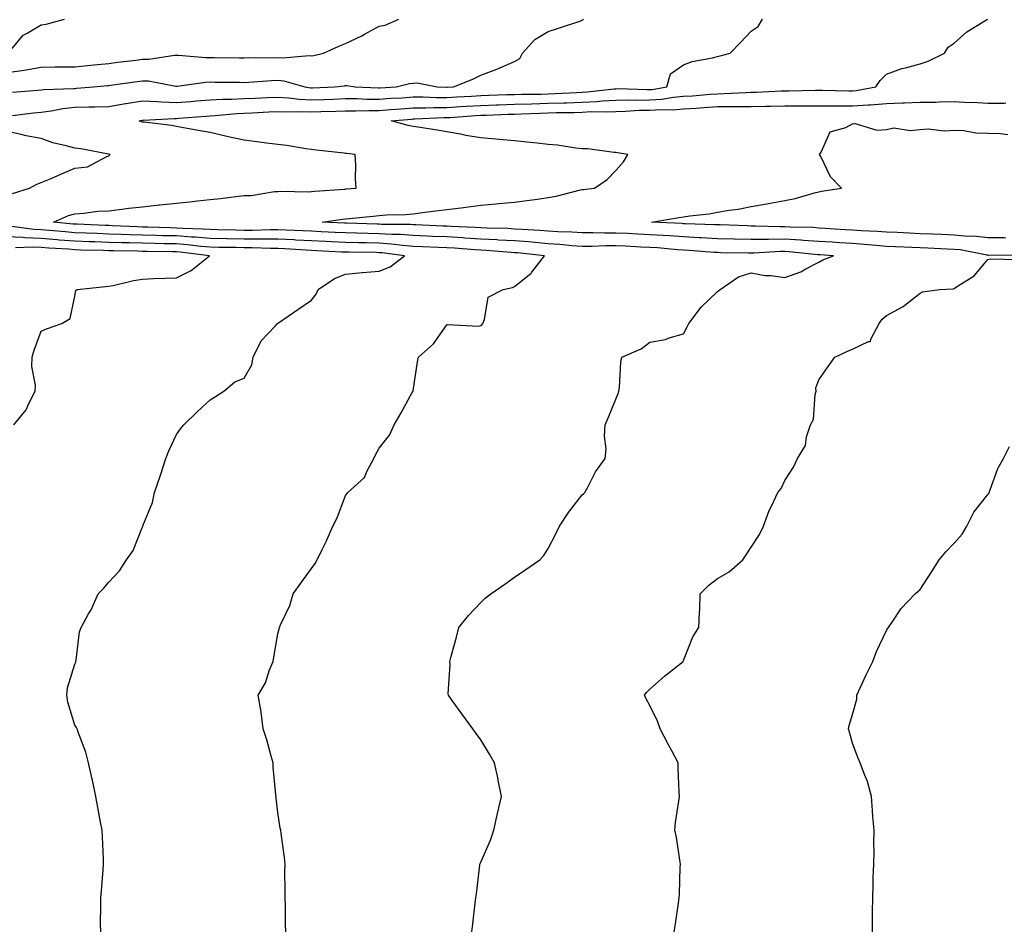
# Model space of a CAD drawing. Units: inches. Extents: x 984323 to 986963, y 7340138 to 7342778.
# Drawn here: x 984842 to 985133, y 7340753 to 7341022 of the extents above; entities that cross this region are included whole.
import ezdxf

# ---------------------------------------------------------------- set-up
doc = ezdxf.new("R2010")
doc.units = ezdxf.units.IN
doc.header["$MEASUREMENT"] = 0
doc.layers.add('Contour_98437340', color=7, linetype='Continuous', true_color=0xf65b9f)

msp = doc.modelspace()

# ---------------------------------------------------------------- linework, layer by layer
at = {"layer": 'Contour_98437340'}
for points in [[(984838.05, 7341006.19, 3256), (984843.03, 7341006.91, 3256), (984843.06, 7341006.91, 3256), (984848.05, 7341007.74, 3256), (984852.15, 7341007.82, 3256), (984853.96, 7341007.83, 3256), (984858.05, 7341007.9, 3256), (984861.72, 7341008.25, 3256), (984864.68, 7341008.55, 3256), (984868.05, 7341008.87, 3256), (984870.74, 7341009.23, 3256), (984876, 7341009.87, 3256), (984878.05, 7341010.14, 3256), (984879.86, 7341010.11, 3256), (984887.47, 7341011.35, 3256), (984888.05, 7341011.33, 3256), (984888.62, 7341011.35, 3256), (984896.73, 7341010.6, 3256), (984898.05, 7341010.63, 3256), (984899.35, 7341010.62, 3256), (984906.69, 7341010.56, 3256), (984908.05, 7341010.55, 3256), (984909.37, 7341010.6, 3256), (984916.68, 7341010.56, 3256), (984918.05, 7341010.6, 3256), (984919.49, 7341010.48, 3256), (984927.33, 7341011.2, 3256), (984928.05, 7341011.11, 3256), (984928.74, 7341011.23, 3256), (984931.58, 7341011.92, 3256), (984936.05, 7341013.93, 3256), (984938.05, 7341014.75, 3256), (984942.89, 7341017.08, 3256), (984943.64, 7341017.51, 3256), (984948.05, 7341019.93, 3256), (984949.77, 7341020.2, 3256), (984953.79, 7341021.92, 3256)], [(984839.47, 7341013.33, 3257), (984842.73, 7341017.25, 3257), (984843.95, 7341017.82, 3257), (984848.05, 7341020.28, 3257), (984849.51, 7341020.46, 3257), (984854.97, 7341021.92, 3257)], [(984839.55, 7340993.42, 3254), (984845.75, 7340994.22, 3254), (984848.05, 7340994.46, 3254), (984850.96, 7340994.83, 3254), (984854.44, 7340995.54, 3254), (984858.05, 7340995.93, 3254), (984862.18, 7340996.05, 3254), (984863.96, 7340996.02, 3254), (984868.05, 7340996.15, 3254), (984872.96, 7340997.01, 3254), (984873.17, 7340997.03, 3254), (984878.05, 7340997.82, 3254), (984882.34, 7340997.63, 3254), (984883.6, 7340997.46, 3254), (984888.05, 7340997.3, 3254), (984892.33, 7340997.64, 3254), (984893.9, 7340997.77, 3254), (984898.05, 7340998.11, 3254), (984901.67, 7340998.29, 3254), (984904.41, 7340998.28, 3254), (984908.05, 7340998.44, 3254), (984911.37, 7340998.6, 3254), (984914.89, 7340998.76, 3254), (984918.05, 7340998.9, 3254), (984921.26, 7340998.71, 3254), (984924.4, 7340998.27, 3254), (984928.05, 7340998.08, 3254), (984931.75, 7340998.21, 3254), (984934.45, 7340998.32, 3254), (984938.05, 7340998.45, 3254), (984941.54, 7340998.44, 3254), (984944.45, 7340998.32, 3254), (984948.05, 7340998.31, 3254), (984951.43, 7340998.54, 3254), (984954.86, 7340998.73, 3254), (984958.05, 7340998.94, 3254), (984961.02, 7340998.96, 3254), (984964.94, 7340998.81, 3254), (984968.05, 7340998.82, 3254), (984970.97, 7340999.01, 3254), (984975.35, 7340999.22, 3254), (984978.05, 7340999.38, 3254), (984980.5, 7340999.47, 3254), (984985.76, 7340999.63, 3254), (984988.05, 7340999.7, 3254), (984990.21, 7340999.76, 3254), (984995.95, 7340999.82, 3254), (984998.05, 7340999.87, 3254), (985000.03, 7340999.94, 3254), (985006.42, 7341000.29, 3254), (985008.05, 7341000.35, 3254), (985009.55, 7341000.42, 3254), (985017.49, 7341001.36, 3254), (985018.05, 7341001.39, 3254), (985018.57, 7341001.4, 3254), (985027.27, 7341001.13, 3254), (985028.05, 7341001.15, 3254), (985028.77, 7341001.2, 3254), (985033.07, 7341001.92, 3254), (985034.19, 7341005.78, 3254), (985038.05, 7341008.43, 3254), (985040.57, 7341009.4, 3254), (985046.61, 7341010.48, 3254), (985048.05, 7341010.89, 3254), (985048.85, 7341011.12, 3254), (985051.85, 7341011.92, 3254), (985054.91, 7341015.07, 3254), (985058.05, 7341018.45, 3254), (985060.12, 7341019.84, 3254), (985061.4, 7341021.92, 3254)], [(984839.61, 7341000.36, 3255), (984847.1, 7341000.97, 3255), (984848.05, 7341001.07, 3255), (984848.8, 7341001.16, 3255), (984857.56, 7341001.43, 3255), (984858.05, 7341001.49, 3255), (984858.47, 7341001.5, 3255), (984863.52, 7341001.92, 3255), (984867.67, 7341002.31, 3255), (984868.05, 7341002.34, 3255), (984868.54, 7341002.41, 3255), (984876.45, 7341003.52, 3255), (984878.05, 7341003.73, 3255), (984879.84, 7341003.7, 3255), (984887.85, 7341002.11, 3255), (984888.05, 7341002.11, 3255), (984888.25, 7341002.12, 3255), (984896.62, 7341003.35, 3255), (984898.05, 7341003.38, 3255), (984899.5, 7341003.37, 3255), (984906.68, 7341003.29, 3255), (984908.05, 7341003.27, 3255), (984909.45, 7341003.32, 3255), (984916.17, 7341003.8, 3255), (984918.05, 7341003.87, 3255), (984919.85, 7341003.72, 3255), (984926.05, 7341001.92, 3255), (984927.81, 7341001.67, 3255), (984928.05, 7341001.66, 3255), (984928.3, 7341001.67, 3255), (984934.9, 7341001.92, 3255), (984937.73, 7341002.24, 3255), (984938.05, 7341002.3, 3255), (984938.45, 7341002.33, 3255), (984940.96, 7341001.92, 3255), (984947.78, 7341001.65, 3255), (984948.05, 7341001.65, 3255), (984948.3, 7341001.67, 3255), (984953.01, 7341001.92, 3255), (984957.01, 7341002.96, 3255), (984958.05, 7341003.07, 3255), (984959.24, 7341003.11, 3255), (984965.17, 7341001.92, 3255), (984967.95, 7341001.82, 3255), (984968.05, 7341001.82, 3255), (984968.15, 7341001.83, 3255), (984970.03, 7341001.92, 3255), (984975.72, 7341004.25, 3255), (984978.05, 7341005.44, 3255), (984982.84, 7341007.13, 3255), (984983.68, 7341007.55, 3255), (984988.05, 7341009.45, 3255), (984989.61, 7341010.36, 3255), (984990.38, 7341011.92, 3255), (984994.04, 7341015.93, 3255), (984998.05, 7341018.28, 3255), (985000.72, 7341019.25, 3255), (985007.62, 7341021.49, 3255), (985008.05, 7341021.64, 3255), (985008.26, 7341021.72, 3255), (985008.47, 7341021.92, 3255)], [(984975.47, 7340751.92, 3253), (984975.76, 7340754.22, 3253), (984976.45, 7340760.32, 3253), (984976.64, 7340761.92, 3253), (984976.82, 7340763.15, 3253), (984977.78, 7340771.65, 3253), (984977.82, 7340771.92, 3253), (984977.85, 7340772.11, 3253), (984978.05, 7340772.53, 3253), (984980.93, 7340779.03, 3253), (984981.97, 7340781.92, 3253), (984983.05, 7340786.92, 3253), (984984.19, 7340791.92, 3253), (984983.23, 7340796.74, 3253), (984983.18, 7340797.05, 3253), (984982.13, 7340801.92, 3253), (984980.61, 7340804.48, 3253), (984978.05, 7340808.69, 3253), (984976.72, 7340810.6, 3253), (984975.71, 7340811.92, 3253), (984972.48, 7340816.35, 3253), (984969.61, 7340820.36, 3253), (984968.49, 7340821.92, 3253), (984968.44, 7340822.32, 3253), (984969.01, 7340830.97, 3253), (984968.93, 7340831.92, 3253), (984969.24, 7340833.11, 3253), (984970.91, 7340839.06, 3253), (984971.62, 7340841.92, 3253), (984974.48, 7340845.49, 3253), (984978.05, 7340849.32, 3253), (984979.37, 7340850.6, 3253), (984981.07, 7340851.92, 3253), (984985.19, 7340854.78, 3253), (984988.05, 7340856.8, 3253), (984991.07, 7340858.9, 3253), (984995.49, 7340861.92, 3253), (984996.69, 7340863.27, 3253), (984998.05, 7340865.34, 3253), (985000.3, 7340869.68, 3253), (985001.38, 7340871.92, 3253), (985004.01, 7340875.96, 3253), (985008.05, 7340881.18, 3253), (985008.44, 7340881.52, 3253), (985008.82, 7340881.92, 3253), (985009.84, 7340883.7, 3253), (985012, 7340887.97, 3253), (985014.89, 7340891.92, 3253), (985015.15, 7340894.83, 3253), (985014.67, 7340898.54, 3253), (985014.87, 7340901.92, 3253), (985015.8, 7340904.17, 3253), (985018.05, 7340909.56, 3253), (985018.75, 7340911.22, 3253), (985018.9, 7340911.92, 3253), (985019.06, 7340912.93, 3253), (985019.52, 7340920.45, 3253), (985019.81, 7340921.92, 3253), (985025.55, 7340924.42, 3253), (985028.05, 7340926.34, 3253), (985032.75, 7340927.22, 3253), (985033.79, 7340927.66, 3253), (985038.05, 7340928.84, 3253), (985039.09, 7340930.88, 3253), (985039.58, 7340931.92, 3253), (985043.22, 7340936.75, 3253), (985048.05, 7340941.37, 3253), (985048.41, 7340941.56, 3253), (985048.91, 7340941.92, 3253), (985054.28, 7340945.69, 3253), (985058.05, 7340946.85, 3253), (985062.2, 7340946.08, 3253), (985063.9, 7340946.07, 3253), (985068.05, 7340945.49, 3253), (985072.75, 7340947.22, 3253), (985074.23, 7340948.11, 3253), (985078.05, 7340950.07, 3253), (985079.24, 7340950.73, 3253), (985082.42, 7340951.92, 3253), (985078.32, 7340952.19, 3253), (985078.05, 7340952.21, 3253), (985077.74, 7340952.23, 3253), (985069.26, 7340953.14, 3253), (985068.05, 7340953.21, 3253), (985066.77, 7340953.2, 3253), (985058.88, 7340952.75, 3253), (985058.05, 7340952.74, 3253), (985057.21, 7340952.76, 3253), (985048.99, 7340952.86, 3253), (985048.05, 7340952.89, 3253), (985047.02, 7340952.95, 3253), (985039.66, 7340953.53, 3253), (985038.05, 7340953.61, 3253), (985036.22, 7340953.74, 3253), (985030.38, 7340954.26, 3253), (985028.05, 7340954.42, 3253), (985025.42, 7340954.54, 3253), (985020.9, 7340954.77, 3253), (985018.05, 7340954.91, 3253), (985015.08, 7340954.89, 3253), (985010.85, 7340954.72, 3253), (985008.05, 7340954.7, 3253), (985005.05, 7340954.92, 3253), (985001.43, 7340955.29, 3253), (984998.05, 7340955.52, 3253), (984994.13, 7340955.84, 3253), (984992.18, 7340956.05, 3253), (984988.05, 7340956.36, 3253), (984983.35, 7340956.61, 3253), (984982.79, 7340956.66, 3253), (984978.05, 7340956.9, 3253), (984973.32, 7340957.2, 3253), (984972.75, 7340957.22, 3253), (984968.05, 7340957.51, 3253), (984963.81, 7340957.69, 3253), (984962.22, 7340957.76, 3253), (984958.05, 7340957.93, 3253), (984954.34, 7340958.21, 3253), (984951.74, 7340958.23, 3253), (984948.05, 7340958.47, 3253), (984944.68, 7340958.55, 3253), (984941.31, 7340958.66, 3253), (984938.05, 7340958.74, 3253), (984935.01, 7340958.88, 3253), (984930.9, 7340959.07, 3253), (984928.05, 7340959.21, 3253), (984925.46, 7340959.33, 3253), (984920.47, 7340959.5, 3253), (984918.05, 7340959.62, 3253), (984915.76, 7340959.62, 3253), (984910.55, 7340959.42, 3253), (984908.05, 7340959.43, 3253), (984905.61, 7340959.48, 3253), (984900.34, 7340959.63, 3253), (984898.05, 7340959.68, 3253), (984895.98, 7340959.84, 3253), (984889.96, 7340960.01, 3253), (984888.05, 7340960.15, 3253), (984886.31, 7340960.19, 3253), (984879.57, 7340960.4, 3253), (984878.05, 7340960.44, 3253), (984876.6, 7340960.48, 3253), (984869.14, 7340960.83, 3253), (984868.05, 7340960.86, 3253), (984867.02, 7340960.89, 3253), (984858.7, 7340961.26, 3253), (984858.05, 7340961.29, 3253), (984857.46, 7340961.33, 3253), (984851.69, 7340961.92, 3253), (984856.11, 7340963.86, 3253), (984858.05, 7340964.4, 3253), (984860.66, 7340964.53, 3253), (984864.8, 7340965.17, 3253), (984868.05, 7340965.29, 3253), (984871.86, 7340965.72, 3253), (984873.94, 7340966.03, 3253), (984878.05, 7340966.46, 3253), (984882.99, 7340966.98, 3253), (984883.13, 7340966.99, 3253), (984888.05, 7340967.52, 3253), (984892.05, 7340967.92, 3253), (984894.33, 7340968.19, 3253), (984898.05, 7340968.59, 3253), (984901.07, 7340968.9, 3253), (984905.62, 7340969.48, 3253), (984908.05, 7340969.75, 3253), (984910.18, 7340969.79, 3253), (984917.09, 7340970.96, 3253), (984918.05, 7340970.98, 3253), (984918.94, 7340971.04, 3253), (984927.03, 7340970.9, 3253), (984928.05, 7340970.95, 3253), (984928.92, 7340971.05, 3253), (984937.8, 7340971.67, 3253), (984938.05, 7340971.7, 3253), (984938.26, 7340971.71, 3253), (984941.2, 7340971.92, 3253), (984940.98, 7340974.85, 3253), (984941.12, 7340978.86, 3253), (984940.93, 7340981.92, 3253), (984938.35, 7340982.22, 3253), (984938.05, 7340982.26, 3253), (984937.67, 7340982.3, 3253), (984929.37, 7340983.24, 3253), (984928.05, 7340983.39, 3253), (984926.35, 7340983.61, 3253), (984920.69, 7340984.56, 3253), (984918.05, 7340984.87, 3253), (984914.66, 7340985.31, 3253), (984911.81, 7340985.68, 3253), (984908.05, 7340986.16, 3253), (984903.31, 7340987.19, 3253), (984902.59, 7340987.38, 3253), (984898.05, 7340988.43, 3253), (984895.05, 7340988.92, 3253), (984890.12, 7340989.85, 3253), (984888.05, 7340990.2, 3253), (984886.59, 7340990.45, 3253), (984878.52, 7340991.46, 3253), (984878.05, 7340991.53, 3253), (984877.75, 7340991.62, 3253), (984877.06, 7340991.92, 3253), (984877.88, 7340992.09, 3253), (984878.05, 7340992.12, 3253), (984878.24, 7340992.11, 3253), (984887.37, 7340992.6, 3253), (984888.05, 7340992.58, 3253), (984888.76, 7340992.64, 3253), (984896.74, 7340993.23, 3253), (984898.05, 7340993.33, 3253), (984899.53, 7340993.41, 3253), (984905.89, 7340994.07, 3253), (984908.05, 7340994.18, 3253), (984910.41, 7340994.28, 3253), (984915.43, 7340994.54, 3253), (984918.05, 7340994.66, 3253), (984920.63, 7340994.5, 3253), (984925.33, 7340994.64, 3253), (984928.05, 7340994.5, 3253), (984930.73, 7340994.6, 3253), (984935.22, 7340994.76, 3253), (984938.05, 7340994.86, 3253), (984940.98, 7340994.85, 3253), (984944.99, 7340994.98, 3253), (984948.05, 7340994.97, 3253), (984951.32, 7340995.2, 3253), (984954.51, 7340995.46, 3253), (984958.05, 7340995.69, 3253), (984961.84, 7340995.71, 3253), (984964.15, 7340995.82, 3253), (984968.05, 7340995.83, 3253), (984972.21, 7340996.09, 3253), (984973.77, 7340996.19, 3253), (984978.05, 7340996.45, 3253), (984982.75, 7340996.61, 3253), (984983.33, 7340996.64, 3253), (984988.05, 7340996.8, 3253), (984993.04, 7340996.93, 3253), (984993.06, 7340996.93, 3253), (984998.05, 7340997.06, 3253), (985002.76, 7340997.21, 3253), (985003.38, 7340997.25, 3253), (985008.05, 7340997.41, 3253), (985012.35, 7340997.62, 3253), (985013.94, 7340997.81, 3253), (985018.05, 7340998.04, 3253), (985021.86, 7340998.11, 3253), (985024.17, 7340998.04, 3253), (985028.05, 7340998.11, 3253), (985031.64, 7340998.33, 3253), (985035.03, 7340998.9, 3253), (985038.05, 7340999.14, 3253), (985040.66, 7340999.31, 3253), (985045.87, 7340999.74, 3253), (985048.05, 7340999.89, 3253), (985050.05, 7340999.92, 3253), (985056.45, 7341000.31, 3253), (985058.05, 7341000.34, 3253), (985059.6, 7341000.37, 3253), (985066.9, 7341000.76, 3253), (985068.05, 7341000.79, 3253), (985069.17, 7341000.79, 3253), (985077.05, 7341000.92, 3253), (985078.05, 7341000.92, 3253), (985079.05, 7341000.92, 3253), (985086.92, 7341000.78, 3253), (985088.05, 7341000.78, 3253), (985089.11, 7341000.85, 3253), (985094.95, 7341001.92, 3253), (985096.16, 7341003.82, 3253), (985098.05, 7341005.66, 3253), (985102.59, 7341007.38, 3253), (985103.66, 7341007.53, 3253), (985108.05, 7341008.7, 3253), (985110.4, 7341009.57, 3253), (985115.27, 7341011.92, 3253), (985116.29, 7341013.68, 3253), (985118.05, 7341014.87, 3253), (985121.8, 7341018.17, 3253), (985127.97, 7341021.92, 3253)], [(985137.85, 7340952.12, 3252), (985128.2, 7340952.07, 3252), (985128.05, 7340952.07, 3252), (985127.88, 7340952.09, 3252), (985119.83, 7340953.7, 3252), (985118.05, 7340953.85, 3252), (985116.05, 7340953.93, 3252), (985110.29, 7340954.16, 3252), (985108.05, 7340954.25, 3252), (985105.6, 7340954.37, 3252), (985100.73, 7340954.59, 3252), (985098.05, 7340954.72, 3252), (985095.02, 7340954.95, 3252), (985091.43, 7340955.3, 3252), (985088.05, 7340955.54, 3252), (985084.18, 7340955.79, 3252), (985082.05, 7340955.93, 3252), (985078.05, 7340956.18, 3252), (985073.48, 7340956.49, 3252), (985072.71, 7340956.57, 3252), (985068.05, 7340956.86, 3252), (985063.16, 7340956.81, 3252), (985062.92, 7340956.8, 3252), (985058.05, 7340956.74, 3252), (985053.11, 7340956.86, 3252), (985052.99, 7340956.86, 3252), (985048.05, 7340956.98, 3252), (985043.38, 7340957.25, 3252), (985042.7, 7340957.27, 3252), (985038.05, 7340957.53, 3252), (985033.94, 7340957.81, 3252), (985032.06, 7340957.91, 3252), (985028.05, 7340958.18, 3252), (985024.49, 7340958.36, 3252), (985021.48, 7340958.5, 3252), (985018.05, 7340958.66, 3252), (985014.77, 7340958.64, 3252), (985011.25, 7340958.72, 3252), (985008.05, 7340958.69, 3252), (985005.04, 7340958.91, 3252), (985000.91, 7340959.06, 3252), (984998.05, 7340959.25, 3252), (984995.58, 7340959.45, 3252), (984990.27, 7340959.7, 3252), (984988.05, 7340959.87, 3252), (984986.11, 7340959.98, 3252), (984979.83, 7340960.14, 3252), (984978.05, 7340960.24, 3252), (984976.46, 7340960.33, 3252), (984969.36, 7340960.62, 3252), (984968.05, 7340960.69, 3252), (984966.88, 7340960.74, 3252), (984958.89, 7340961.09, 3252), (984958.05, 7340961.12, 3252), (984957.31, 7340961.18, 3252), (984948.73, 7340961.24, 3252), (984948.05, 7340961.29, 3252), (984947.43, 7340961.3, 3252), (984938.37, 7340961.6, 3252), (984938.05, 7340961.61, 3252), (984937.75, 7340961.62, 3252), (984931.15, 7340961.92, 3252), (984937.18, 7340962.79, 3252), (984938.05, 7340962.88, 3252), (984939.1, 7340962.97, 3252), (984946.27, 7340963.7, 3252), (984948.05, 7340963.85, 3252), (984950.15, 7340964.02, 3252), (984955.81, 7340964.15, 3252), (984958.05, 7340964.36, 3252), (984960.83, 7340964.71, 3252), (984964.76, 7340965.21, 3252), (984968.05, 7340965.62, 3252), (984972.29, 7340966.16, 3252), (984973.65, 7340966.32, 3252), (984978.05, 7340966.9, 3252), (984982.66, 7340967.31, 3252), (984983.53, 7340967.4, 3252), (984988.05, 7340967.81, 3252), (984991.66, 7340968.3, 3252), (984994.87, 7340968.74, 3252), (984998.05, 7340969.17, 3252), (985000.4, 7340969.56, 3252), (985007.55, 7340971.43, 3252), (985008.05, 7340971.52, 3252), (985008.41, 7340971.55, 3252), (985011.72, 7340971.92, 3252), (985015.42, 7340974.55, 3252), (985018.05, 7340977.22, 3252), (985020.26, 7340979.71, 3252), (985021.59, 7340981.92, 3252), (985018.54, 7340982.4, 3252), (985018.05, 7340982.5, 3252), (985017.43, 7340982.53, 3252), (985009.7, 7340983.58, 3252), (985008.05, 7340983.64, 3252), (985006.14, 7340983.83, 3252), (985000.76, 7340984.63, 3252), (984998.05, 7340984.86, 3252), (984994.74, 7340985.24, 3252), (984991.66, 7340985.53, 3252), (984988.05, 7340985.95, 3252), (984983.63, 7340986.34, 3252), (984982.54, 7340986.41, 3252), (984978.05, 7340986.84, 3252), (984973.66, 7340987.53, 3252), (984972.06, 7340987.91, 3252), (984968.05, 7340988.63, 3252), (984965.22, 7340989.09, 3252), (984960.1, 7340989.87, 3252), (984958.05, 7340990.2, 3252), (984956.62, 7340990.5, 3252), (984951.55, 7340991.92, 3252), (984957.55, 7340992.41, 3252), (984958.05, 7340992.45, 3252), (984958.58, 7340992.45, 3252), (984967.13, 7340992.83, 3252), (984968.05, 7340992.84, 3252), (984969.03, 7340992.9, 3252), (984976.55, 7340993.42, 3252), (984978.05, 7340993.52, 3252), (984979.7, 7340993.58, 3252), (984986.15, 7340993.83, 3252), (984988.05, 7340993.89, 3252), (984990.08, 7340993.95, 3252), (984995.78, 7340994.19, 3252), (984998.05, 7340994.24, 3252), (985000.45, 7340994.32, 3252), (985005.58, 7340994.39, 3252), (985008.05, 7340994.48, 3252), (985010.74, 7340994.61, 3252), (985015.43, 7340994.54, 3252), (985018.05, 7340994.69, 3252), (985020.87, 7340994.74, 3252), (985024.96, 7340995.01, 3252), (985028.05, 7340995.06, 3252), (985031.4, 7340995.27, 3252), (985034.8, 7340995.17, 3252), (985038.05, 7340995.42, 3252), (985041.8, 7340995.67, 3252), (985044.16, 7340995.81, 3252), (985048.05, 7340996.08, 3252), (985052.27, 7340996.14, 3252), (985053.88, 7340996.09, 3252), (985058.05, 7340996.16, 3252), (985062.37, 7340996.24, 3252), (985063.75, 7340996.22, 3252), (985068.05, 7340996.3, 3252), (985072.45, 7340996.32, 3252), (985073.66, 7340996.32, 3252), (985078.05, 7340996.34, 3252), (985082.45, 7340996.32, 3252), (985083.63, 7340996.34, 3252), (985088.05, 7340996.32, 3252), (985092.77, 7340996.64, 3252), (985093.35, 7340996.62, 3252), (985098.05, 7340997.01, 3252), (985102.81, 7340997.16, 3252), (985103.35, 7340997.22, 3252), (985108.05, 7340997.39, 3252), (985112.53, 7340997.44, 3252), (985113.67, 7340997.54, 3252), (985118.05, 7340997.6, 3252), (985122.62, 7340997.35, 3252), (985123.53, 7340997.4, 3252), (985128.05, 7340997.09, 3252), (985132.86, 7340997.11, 3252), (985133.32, 7340997.19, 3252)], [(985133.32, 7340957.19, 3251), (985132.76, 7340957.21, 3251), (985128.05, 7340957.28, 3251), (985123.85, 7340957.72, 3251), (985122.27, 7340957.7, 3251), (985118.05, 7340958.06, 3251), (985114.33, 7340958.2, 3251), (985111.67, 7340958.3, 3251), (985108.05, 7340958.43, 3251), (985104.73, 7340958.6, 3251), (985101.18, 7340958.79, 3251), (985098.05, 7340958.94, 3251), (985095.28, 7340959.14, 3251), (985090.62, 7340959.35, 3251), (985088.05, 7340959.53, 3251), (985085.8, 7340959.67, 3251), (985079.93, 7340960.04, 3251), (985078.05, 7340960.16, 3251), (985076.4, 7340960.27, 3251), (985069.54, 7340960.42, 3251), (985068.05, 7340960.51, 3251), (985066.63, 7340960.5, 3251), (985059.21, 7340960.75, 3251), (985058.05, 7340960.74, 3251), (985056.9, 7340960.77, 3251), (985048.92, 7340961.06, 3251), (985048.05, 7340961.08, 3251), (985047.25, 7340961.12, 3251), (985038.57, 7340961.41, 3251), (985038.05, 7340961.44, 3251), (985037.6, 7340961.47, 3251), (985028.54, 7340961.92, 3251), (985036.74, 7340963.23, 3251), (985038.05, 7340963.46, 3251), (985039.89, 7340963.76, 3251), (985045.6, 7340964.37, 3251), (985048.05, 7340964.81, 3251), (985051.56, 7340965.42, 3251), (985054.2, 7340965.77, 3251), (985058.05, 7340966.51, 3251), (985062.65, 7340967.32, 3251), (985063.67, 7340967.53, 3251), (985068.05, 7340968.35, 3251), (985071.07, 7340968.9, 3251), (985076.74, 7340970.62, 3251), (985078.05, 7340970.91, 3251), (985078.87, 7340971.1, 3251), (985084.78, 7340971.92, 3251), (985081.47, 7340975.34, 3251), (985078.62, 7340981.35, 3251), (985078.28, 7340981.92, 3251), (985078.76, 7340982.63, 3251), (985081.39, 7340988.58, 3251), (985086.05, 7340989.92, 3251), (985088.05, 7340991.03, 3251), (985088.82, 7340991.14, 3251), (985095.26, 7340989.13, 3251), (985098.05, 7340989.31, 3251), (985100.21, 7340989.76, 3251), (985105.12, 7340988.99, 3251), (985108.05, 7340989.32, 3251), (985110.44, 7340989.53, 3251), (985115.09, 7340988.96, 3251), (985118.05, 7340989.14, 3251), (985120.92, 7340989.05, 3251), (985124.48, 7340988.35, 3251), (985128.05, 7340988.26, 3251), (985131.84, 7340988.13, 3251), (985134.01, 7340987.87, 3251)], [(984839.57, 7340970.4, 3254), (984844.61, 7340971.92, 3254), (984846.79, 7340973.18, 3254), (984848.05, 7340973.6, 3254), (984850.98, 7340974.84, 3254), (984853.9, 7340976.08, 3254), (984858.05, 7340977.89, 3254), (984861.75, 7340978.22, 3254), (984867.49, 7340981.36, 3254), (984868.05, 7340981.49, 3254), (984868.29, 7340981.68, 3254), (984868.48, 7340981.92, 3254), (984868.13, 7340981.99, 3254), (984868.05, 7340982.02, 3254), (984867.94, 7340982.03, 3254), (984859.76, 7340983.63, 3254), (984858.05, 7340983.75, 3254), (984855.46, 7340984.5, 3254), (984851.52, 7340985.38, 3254), (984848.05, 7340986.61, 3254), (984843.57, 7340987.43, 3254), (984842.12, 7340987.85, 3254), (984838.05, 7340988.74, 3254)], [(984920.42, 7340751.92, 3254), (984920.33, 7340754.2, 3254), (984920.28, 7340759.69, 3254), (984920.19, 7340761.92, 3254), (984920.24, 7340764.1, 3254), (984920.13, 7340769.84, 3254), (984920.19, 7340771.92, 3254), (984920.02, 7340773.9, 3254), (984919.01, 7340780.96, 3254), (984918.92, 7340781.92, 3254), (984918.7, 7340782.58, 3254), (984918.05, 7340787.21, 3254), (984917.54, 7340791.42, 3254), (984917.52, 7340791.92, 3254), (984917.5, 7340792.47, 3254), (984916.71, 7340800.59, 3254), (984916.67, 7340801.92, 3254), (984916.08, 7340803.89, 3254), (984914.79, 7340808.66, 3254), (984913.71, 7340811.92, 3254), (984913.12, 7340816.85, 3254), (984913.13, 7340817, 3254), (984912.2, 7340821.92, 3254), (984914.38, 7340825.59, 3254), (984915.59, 7340829.46, 3254), (984916.62, 7340831.92, 3254), (984916.85, 7340833.12, 3254), (984918.05, 7340840.1, 3254), (984918.42, 7340841.55, 3254), (984918.54, 7340841.92, 3254), (984918.86, 7340842.74, 3254), (984921.55, 7340848.42, 3254), (984922.61, 7340851.92, 3254), (984924.86, 7340855.11, 3254), (984928.05, 7340859.45, 3254), (984929.12, 7340860.85, 3254), (984929.63, 7340861.92, 3254), (984931.11, 7340864.98, 3254), (984932.42, 7340867.56, 3254), (984934.35, 7340871.92, 3254), (984935.55, 7340874.42, 3254), (984938.05, 7340880.99, 3254), (984938.42, 7340881.54, 3254), (984938.73, 7340881.92, 3254), (984943.64, 7340886.33, 3254), (984944.45, 7340888.32, 3254), (984946.46, 7340891.92, 3254), (984946.96, 7340893.02, 3254), (984948.05, 7340895, 3254), (984951.09, 7340898.88, 3254), (984952.45, 7340901.92, 3254), (984954.5, 7340905.47, 3254), (984958.02, 7340911.89, 3254), (984958.04, 7340911.93, 3254), (984958.05, 7340912, 3254), (984959.39, 7340920.58, 3254), (984959.61, 7340921.92, 3254), (984964.1, 7340925.87, 3254), (984968.05, 7340931.49, 3254), (984968.37, 7340931.6, 3254), (984977.28, 7340931.15, 3254), (984978.05, 7340931.3, 3254), (984978.42, 7340931.55, 3254), (984978.64, 7340931.92, 3254), (984979.18, 7340933.05, 3254), (984980.28, 7340939.69, 3254), (984984.7, 7340941.92, 3254), (984987.46, 7340942.51, 3254), (984988.05, 7340942.82, 3254), (984992.87, 7340946.74, 3254), (984993.08, 7340946.9, 3254), (984993.19, 7340947.06, 3254), (984996.91, 7340951.92, 3254), (984988.91, 7340952.78, 3254), (984988.05, 7340952.85, 3254), (984987.07, 7340952.9, 3254), (984979.62, 7340953.49, 3254), (984978.05, 7340953.57, 3254), (984976.29, 7340953.68, 3254), (984970.31, 7340954.18, 3254), (984968.05, 7340954.31, 3254), (984965.55, 7340954.42, 3254), (984960.76, 7340954.63, 3254), (984958.05, 7340954.74, 3254), (984955, 7340954.97, 3254), (984951.56, 7340955.43, 3254), (984948.05, 7340955.66, 3254), (984944.22, 7340955.75, 3254), (984941.92, 7340955.78, 3254), (984938.05, 7340955.88, 3254), (984933.9, 7340956.07, 3254), (984932.28, 7340956.15, 3254), (984928.05, 7340956.35, 3254), (984923.39, 7340956.58, 3254), (984922.76, 7340956.62, 3254), (984918.05, 7340956.85, 3254), (984913.11, 7340956.86, 3254), (984912.99, 7340956.87, 3254), (984908.05, 7340956.88, 3254), (984903.11, 7340956.98, 3254), (984902.99, 7340956.98, 3254), (984898.05, 7340957.09, 3254), (984893.58, 7340957.44, 3254), (984892.49, 7340957.47, 3254), (984888.05, 7340957.8, 3254), (984884.02, 7340957.89, 3254), (984882.02, 7340957.95, 3254), (984878.05, 7340958.04, 3254), (984874.28, 7340958.16, 3254), (984871.69, 7340958.28, 3254), (984868.05, 7340958.39, 3254), (984864.63, 7340958.5, 3254), (984861.32, 7340958.65, 3254), (984858.05, 7340958.76, 3254), (984855.12, 7340959, 3254), (984850.51, 7340959.46, 3254), (984848.05, 7340959.67, 3254), (984845.88, 7340959.76, 3254), (984839.38, 7340960.59, 3254)], [(984865.65, 7340751.92, 3255), (984865.64, 7340754.34, 3255), (984865.73, 7340759.6, 3255), (984865.72, 7340761.92, 3255), (984865.91, 7340764.06, 3255), (984866.37, 7340770.24, 3255), (984866.52, 7340771.92, 3255), (984866.44, 7340773.53, 3255), (984866.17, 7340780.03, 3255), (984866.06, 7340781.92, 3255), (984865.6, 7340784.38, 3255), (984864.84, 7340788.71, 3255), (984864.22, 7340791.92, 3255), (984863.2, 7340796.77, 3255), (984863.16, 7340797.03, 3255), (984862.01, 7340801.92, 3255), (984861.22, 7340805.1, 3255), (984859.01, 7340810.97, 3255), (984858.71, 7340811.92, 3255), (984858.45, 7340812.32, 3255), (984858.05, 7340813.04, 3255), (984855.92, 7340819.8, 3255), (984855.62, 7340821.92, 3255), (984855.87, 7340824.1, 3255), (984858.05, 7340831.12, 3255), (984858.28, 7340831.69, 3255), (984858.33, 7340831.92, 3255), (984858.44, 7340832.31, 3255), (984859.35, 7340840.62, 3255), (984859.92, 7340841.92, 3255), (984862.08, 7340845.95, 3255), (984862.8, 7340847.17, 3255), (984864.92, 7340851.92, 3255), (984866.5, 7340853.47, 3255), (984868.05, 7340855.4, 3255), (984871.26, 7340858.71, 3255), (984873.26, 7340861.92, 3255), (984875.24, 7340864.74, 3255), (984878.05, 7340871.73, 3255), (984878.11, 7340871.86, 3255), (984878.13, 7340871.92, 3255), (984878.16, 7340872.03, 3255), (984880.99, 7340878.98, 3255), (984881.61, 7340881.92, 3255), (984883.26, 7340886.7, 3255), (984883.45, 7340887.32, 3255), (984884.91, 7340891.92, 3255), (984885.76, 7340894.21, 3255), (984888.05, 7340899.03, 3255), (984889.23, 7340900.74, 3255), (984890.26, 7340901.92, 3255), (984894.21, 7340905.76, 3255), (984898.05, 7340909.27, 3255), (984899.64, 7340910.33, 3255), (984902.08, 7340911.92, 3255), (984905.3, 7340914.67, 3255), (984908.05, 7340915.75, 3255), (984910.33, 7340919.64, 3255), (984910.79, 7340921.92, 3255), (984913.16, 7340926.81, 3255), (984917.24, 7340931.11, 3255), (984917.99, 7340931.92, 3255), (984918.01, 7340931.95, 3255), (984918.05, 7340931.97, 3255), (984918.21, 7340932.08, 3255), (984923.95, 7340936.02, 3255), (984928.05, 7340938.83, 3255), (984929.38, 7340940.59, 3255), (984929.94, 7340941.92, 3255), (984934.76, 7340945.22, 3255), (984938.05, 7340946.55, 3255), (984942.98, 7340946.99, 3255), (984943.13, 7340947, 3255), (984948.05, 7340947.42, 3255), (984951.26, 7340948.7, 3255), (984955.47, 7340951.92, 3255), (984948.92, 7340952.79, 3255), (984948.05, 7340952.85, 3255), (984947.1, 7340952.87, 3255), (984939.11, 7340952.98, 3255), (984938.05, 7340953.01, 3255), (984936.91, 7340953.06, 3255), (984929.55, 7340953.42, 3255), (984928.05, 7340953.49, 3255), (984926.39, 7340953.58, 3255), (984920.11, 7340953.99, 3255), (984918.05, 7340954.08, 3255), (984915.88, 7340954.09, 3255), (984910.45, 7340954.32, 3255), (984908.05, 7340954.32, 3255), (984905.6, 7340954.38, 3255), (984900.57, 7340954.43, 3255), (984898.05, 7340954.49, 3255), (984895.26, 7340954.71, 3255), (984891.34, 7340955.21, 3255), (984888.05, 7340955.45, 3255), (984884.45, 7340955.53, 3255), (984881.69, 7340955.56, 3255), (984878.05, 7340955.65, 3255), (984874.21, 7340955.76, 3255), (984871.93, 7340955.8, 3255), (984868.05, 7340955.92, 3255), (984863.91, 7340956.06, 3255), (984862.23, 7340956.09, 3255), (984858.05, 7340956.24, 3255), (984853.36, 7340956.61, 3255), (984852.78, 7340956.64, 3255), (984848.05, 7340957.03, 3255), (984843.35, 7340957.22, 3255), (984842.66, 7340957.32, 3255), (984838.05, 7340957.54, 3255)], [(984839.99, 7340901.92, 3256), (984843.58, 7340906.39, 3256), (984844.37, 7340908.23, 3256), (984846.3, 7340911.92, 3256), (984846.36, 7340913.61, 3256), (984845.31, 7340919.17, 3256), (984845.35, 7340921.92, 3256), (984846, 7340923.97, 3256), (984848.05, 7340929.67, 3256), (984849.6, 7340930.36, 3256), (984854.13, 7340931.92, 3256), (984856.59, 7340933.37, 3256), (984858.05, 7340940.03, 3256), (984858.3, 7340941.66, 3256), (984858.73, 7340941.92, 3256), (984867.11, 7340942.86, 3256), (984868.05, 7340942.97, 3256), (984869.33, 7340943.2, 3256), (984875.34, 7340944.64, 3256), (984878.05, 7340945.05, 3256), (984881.33, 7340945.2, 3256), (984884.68, 7340945.28, 3256), (984888.05, 7340945.45, 3256), (984892.42, 7340947.55, 3256), (984897.84, 7340951.92, 3256), (984889.15, 7340953.02, 3256), (984888.05, 7340953.1, 3256), (984886.85, 7340953.13, 3256), (984879.35, 7340953.22, 3256), (984878.05, 7340953.25, 3256), (984876.67, 7340953.29, 3256), (984869.53, 7340953.4, 3256), (984868.05, 7340953.45, 3256), (984866.47, 7340953.5, 3256), (984859.79, 7340953.65, 3256), (984858.05, 7340953.71, 3256), (984856.11, 7340953.87, 3256), (984850.34, 7340954.21, 3256), (984848.05, 7340954.4, 3256), (984845.46, 7340954.51, 3256), (984840.43, 7340954.3, 3256)], [(985035.26, 7340751.92, 3252), (985035.68, 7340754.29, 3252), (985036.52, 7340760.39, 3252), (985036.77, 7340761.92, 3252), (985036.89, 7340763.09, 3252), (985037.03, 7340770.91, 3252), (985037.12, 7340771.92, 3252), (985036.9, 7340773.08, 3252), (985035.99, 7340779.85, 3252), (985035.51, 7340781.92, 3252), (985035.7, 7340784.28, 3252), (985036.68, 7340790.55, 3252), (985036.81, 7340791.92, 3252), (985036.79, 7340793.18, 3252), (985036.43, 7340800.3, 3252), (985036.41, 7340801.92, 3252), (985034.56, 7340805.4, 3252), (985033.51, 7340807.38, 3252), (985031.17, 7340811.92, 3252), (985030.38, 7340814.25, 3252), (985028.05, 7340818.83, 3252), (985026.98, 7340820.84, 3252), (985026.45, 7340821.92, 3252), (985027.19, 7340822.77, 3252), (985028.05, 7340823.65, 3252), (985032.42, 7340827.55, 3252), (985037.91, 7340831.92, 3252), (985037.97, 7340832, 3252), (985038.05, 7340832.14, 3252), (985040.79, 7340839.18, 3252), (985042.59, 7340841.92, 3252), (985042.73, 7340846.6, 3252), (985042.82, 7340847.16, 3252), (985042.92, 7340851.92, 3252), (985045.48, 7340854.48, 3252), (985048.05, 7340856.48, 3252), (985051.55, 7340858.42, 3252), (985055.58, 7340861.92, 3252), (985056.57, 7340863.41, 3252), (985058.05, 7340865.67, 3252), (985060.52, 7340869.45, 3252), (985061.69, 7340871.92, 3252), (985063.4, 7340876.56, 3252), (985064.15, 7340878.02, 3252), (985065.93, 7340881.92, 3252), (985066.89, 7340883.09, 3252), (985068.05, 7340885.41, 3252), (985070.54, 7340889.43, 3252), (985071.71, 7340891.92, 3252), (985074.14, 7340895.82, 3252), (985074.45, 7340898.32, 3252), (985075.63, 7340901.92, 3252), (985076.47, 7340903.5, 3252), (985077.01, 7340910.88, 3252), (985077.31, 7340911.92, 3252), (985077.14, 7340912.82, 3252), (985078.05, 7340915.27, 3252), (985080.82, 7340919.14, 3252), (985082.78, 7340921.92, 3252), (985086.38, 7340923.59, 3252), (985088.05, 7340924.35, 3252), (985092.73, 7340926.6, 3252), (985093.38, 7340926.58, 3252), (985093.42, 7340927.29, 3252), (985095.88, 7340931.92, 3252), (985096.75, 7340933.22, 3252), (985098.05, 7340934.32, 3252), (985103.01, 7340936.96, 3252), (985103.49, 7340937.35, 3252), (985108.05, 7340940.92, 3252), (985108.74, 7340941.23, 3252), (985113.8, 7340941.92, 3252), (985117.77, 7340942.2, 3252), (985118.05, 7340942.24, 3252), (985119.09, 7340942.96, 3252), (985124, 7340945.97, 3252), (985128.05, 7340950.85, 3252), (985128.91, 7340951.06, 3252), (985136.97, 7340950.83, 3252)], [(985093.96, 7340751.92, 3251), (985093.98, 7340755.99, 3251), (985093.98, 7340757.84, 3251), (985093.99, 7340761.92, 3251), (985094.16, 7340765.81, 3251), (985094.13, 7340768, 3251), (985094.28, 7340771.92, 3251), (985094.39, 7340775.58, 3251), (985094.28, 7340778.15, 3251), (985094.38, 7340781.92, 3251), (985094.08, 7340785.89, 3251), (985093.95, 7340787.82, 3251), (985093.64, 7340791.92, 3251), (985092.5, 7340796.37, 3251), (985091.55, 7340798.42, 3251), (985090.29, 7340801.92, 3251), (985089.6, 7340803.47, 3251), (985088.05, 7340807.68, 3251), (985087.09, 7340810.97, 3251), (985086.79, 7340811.92, 3251), (985087.06, 7340812.91, 3251), (985088.05, 7340816.22, 3251), (985089.26, 7340820.71, 3251), (985089.31, 7340821.92, 3251), (985090.38, 7340824.26, 3251), (985092.01, 7340827.96, 3251), (985094.01, 7340831.92, 3251), (985095.16, 7340834.81, 3251), (985098.05, 7340841.01, 3251), (985098.4, 7340841.56, 3251), (985098.65, 7340841.92, 3251), (985099.97, 7340843.84, 3251), (985102.38, 7340847.6, 3251), (985106.6, 7340851.92, 3251), (985107.39, 7340852.59, 3251), (985108.05, 7340853.23, 3251), (985111.44, 7340858.53, 3251), (985113.65, 7340861.92, 3251), (985115.61, 7340864.36, 3251), (985118.05, 7340866.91, 3251), (985120.43, 7340869.54, 3251), (985121.82, 7340871.92, 3251), (985123.95, 7340876.03, 3251), (985128.05, 7340881.27, 3251), (985128.32, 7340881.64, 3251), (985128.46, 7340881.92, 3251), (985128.77, 7340882.64, 3251), (985131.01, 7340888.96, 3251), (985132.66, 7340891.92, 3251), (985134.45, 7340895.52, 3251)]]:
    msp.add_polyline3d(points, dxfattribs=at)

doc.saveas('drawing.dxf')
